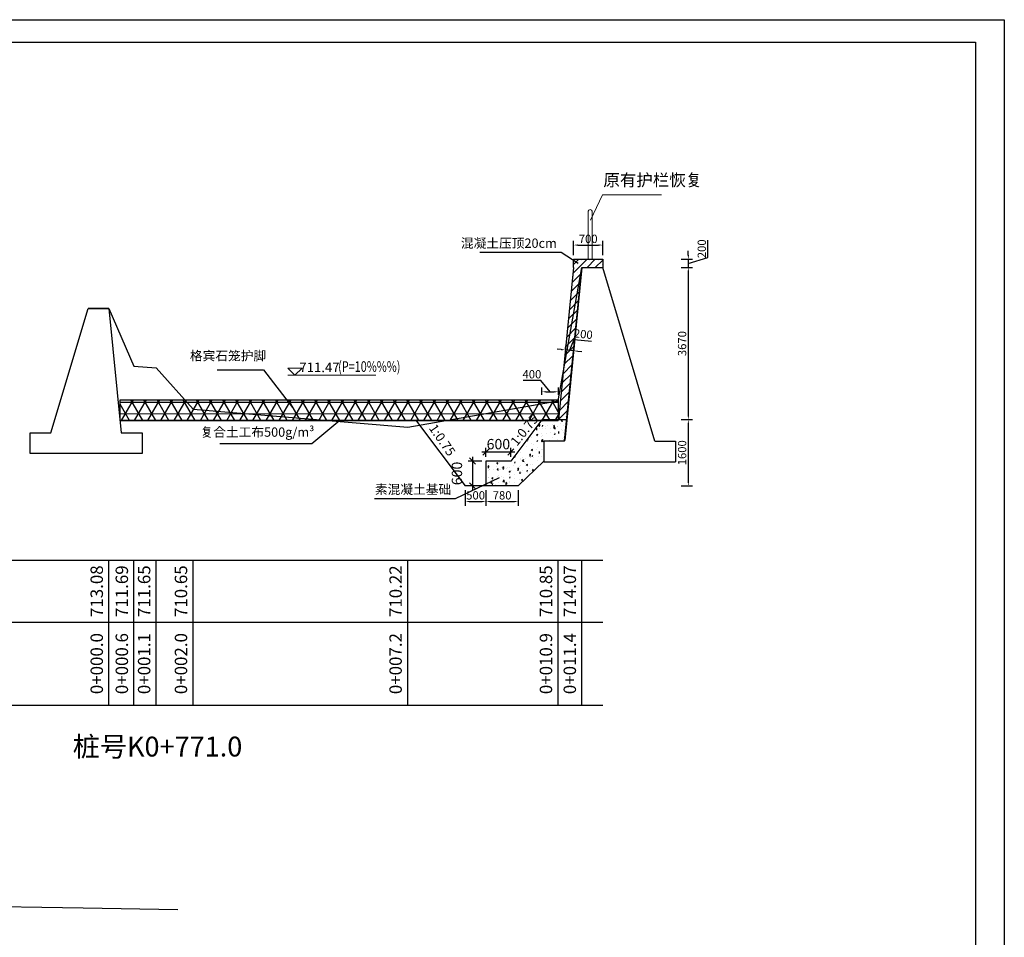
# Model space of a CAD drawing. Extents: x 428343 to 430218, y 4583272 to 4584226.
# Drawn here: x 429965 to 429989, y 4583490 to 4583512 of the extents above; entities that cross this region are included whole.
import ezdxf
from ezdxf.enums import TextEntityAlignment as Align

# ---------------------------------------------------------------- set-up
doc = ezdxf.new("R2010")
doc.units = 0
doc.header["$LTSCALE"] = 0.5
doc.header["$PDSIZE"] = 0.2
doc.layers.get('0').update_dxf_attribs({"linetype": 'CONTINUOUS'})
doc.layers.get('Defpoints').update_dxf_attribs({"linetype": 'CONTINUOUS'})
doc.layers.add('CZ~文字', color=7, linetype='CONTINUOUS', lineweight=0)
doc.layers.add('轮廓线', color=2, linetype='CONTINUOUS', lineweight=25)
for name, color, linetype in [('dmx', 1, 'CONTINUOUS'), ('PP-COM', 7, 'CONTINUOUS'), ('zdm1', 2, 'CONTINUOUS'), ('ZDMT5', 3, 'CONTINUOUS'), ('断面标高标注', 3, 'CONTINUOUS'), ('标注', 3, 'CONTINUOUS')]:
    doc.layers.add(name, color=color, linetype=linetype)
doc.styles.add('CZ~2.5', font='txt', dxfattribs={"width": 0.75})
doc.styles.add('宋体', font='txt')
doc.styles.add('样式 2', font='txt', dxfattribs={"width": 0.8, "height": 0.2})
doc.dimstyles.new('1-100', dxfattribs={"dimtxt": 0.25, "dimasz": 0.15, "dimexe": 0.1, "dimexo": 0.1, "dimgap": 0.1, "dimtad": 1, "dimdec": 0, "dimlfac": 1000, "dimzin": 0, "dimdsep": 46, "dimtxsty": '宋体', "dimblk": 'OBLIQUE', "dimcen": 1.15, "dimdle": 0.1, "dimclrd": 256, "dimadec": 0, "dimazin": 0, "dimtfac": 1, "dimtdec": 0, "dimtofl": 0, "dimtmove": 2, "dimatfit": 3, "dimldrblk": 'OBLIQUE', "dimfxl": 0, "dimtolj": 1, "dimtzin": 0, "dimarcsym": 0})
doc.dimstyles.new('1：100', dxfattribs={"dimtxt": 0.2, "dimasz": 0.1, "dimexe": 0.1, "dimexo": 0.1, "dimgap": 0.05, "dimtad": 1, "dimdec": 0, "dimlfac": 1000, "dimzin": 0, "dimdsep": 46, "dimtxsty": '样式 2', "dimcen": 0.09, "dimadec": 0, "dimazin": 0, "dimtfac": 1, "dimtdec": 0, "dimtofl": 0, "dimtmove": 1, "dimatfit": 3, "dimfxl": 0, "dimtolj": 1, "dimtzin": 0, "dimarcsym": 0})

# ---------------------------------------------------------------- blocks, each defined once
blk = doc.blocks.new('swfh')
at = {"layer": '断面标高标注', "lineweight": 0}
blk.add_line((376326.7, 4611293.21), (376347.43, 4611293.21), dxfattribs=at)
at = {"layer": '断面标高标注', "lineweight": 0, "flags": 128}
blk.add_lwpolyline([(376326.7, 4611294.87), (376328.37, 4611293.21), (376330.04, 4611294.87)], close=True, dxfattribs=at)
at = {"layer": '断面标高标注', "color": 3, "lineweight": 0, "style": 'CZ~2.5', "width": 0.75}
blk.add_text('(P=10%%%)', height=2.5, dxfattribs=at).set_placement((376338.54, 4611293.21), align=Align.BOTTOM_LEFT)
blk = doc.blocks.new('_Oblique')
at = {"color": 0, "linetype": 'ByBlock', "lineweight": -2}
blk.add_line((-0.5, -0.5), (0.5, 0.5), dxfattribs=at)
blk = doc.blocks.new('*D372')
at = {"color": 4, "linetype": 'Continuous', "lineweight": -2, "transparency": 16777216}
blk.add_line((429976.194, 4583501.507), (429976.994, 4583501.507), dxfattribs=at)
at = {"color": 0, "linetype": 'Continuous', "lineweight": -2, "transparency": 16777216}
for p, q in [((429976.294, 4583501.386), (429976.294, 4583501.607)), ((429976.894, 4583501.386), (429976.894, 4583501.607))]:
    blk.add_line(p, q, dxfattribs=at)
at = {"layer": 'Defpoints', "color": 0, "linetype": 'Continuous', "lineweight": 0, "transparency": 16777216}
for p in [(429976.894, 4583501.507), (429976.294, 4583501.286), (429976.894, 4583501.286)]:
    blk.add_point(p, dxfattribs=at)
at = {"color": 4, "linetype": 'Continuous', "lineweight": -2, "transparency": 16777216, "xscale": 0.15, "yscale": 0.15, "zscale": 0.15, "rotation": 180}
blk.add_blockref('_Oblique', (429976.294, 4583501.507), dxfattribs=at)
at = {"color": 4, "linetype": 'Continuous', "lineweight": -2, "transparency": 16777216, "xscale": 0.15, "yscale": 0.15, "zscale": 0.15}
blk.add_blockref('_Oblique', (429976.894, 4583501.507), dxfattribs=at)
at = {"color": 0, "linetype": 'Continuous', "lineweight": -2, "transparency": 16777216, "insert": (429976.594, 4583501.695), "char_height": 0.25, "attachment_point": 5, "style": '宋体'}
blk.add_mtext('\\A1;600', dxfattribs=at)
blk = doc.blocks.new('*D373')
at = {"color": 0, "linetype": 'Continuous', "lineweight": -2, "transparency": 16777216}
for p, q in [((429976.194, 4583501.286), (429975.868, 4583501.286)), ((429976.194, 4583500.686), (429975.868, 4583500.686))]:
    blk.add_line(p, q, dxfattribs=at)
at = {"linetype": 'Continuous', "lineweight": -2, "transparency": 16777216}
blk.add_line((429975.968, 4583501.386), (429975.968, 4583500.586), dxfattribs=at)
at = {"layer": 'Defpoints', "color": 0, "linetype": 'Continuous', "lineweight": 0, "transparency": 16777216}
for p in [(429976.294, 4583501.286), (429975.968, 4583500.686), (429976.294, 4583500.686)]:
    blk.add_point(p, dxfattribs=at)
at = {"linetype": 'Continuous', "lineweight": -2, "transparency": 16777216, "xscale": 0.15, "yscale": 0.15, "zscale": 0.15}
for p, rotation in [((429975.968, 4583501.286), 90), ((429975.968, 4583500.686), 270)]:
    blk.add_blockref('_Oblique', p, dxfattribs=dict(at, rotation=rotation))
at = {"color": 0, "linetype": 'Continuous', "lineweight": -2, "transparency": 16777216, "insert": (429975.593, 4583500.986), "char_height": 0.25, "attachment_point": 5, "rotation": 90, "style": '宋体'}
blk.add_mtext('\\A1;600', dxfattribs=at)
blk = doc.blocks.new('*D377')
at = {"color": 0, "linetype": 'Continuous', "lineweight": -2, "transparency": 16777216}
for p, q in [((429978.412, 4583506.263), (429978.412, 4583506.605)), ((429978.512, 4583506.505), (429979.013, 4583506.505)), ((429979.113, 4583506.263), (429979.113, 4583506.605))]:
    blk.add_line(p, q, dxfattribs=at)
at = {"color": 0, "linetype": 'Continuous', "lineweight": 0, "transparency": 16777216}
for points in [[(429978.512, 4583506.522), (429978.512, 4583506.489), (429978.412, 4583506.505)], [(429979.013, 4583506.522), (429979.013, 4583506.489), (429979.113, 4583506.505)]]:
    blk.add_solid(points, dxfattribs=at)
at = {"layer": 'Defpoints', "color": 0, "linetype": 'Continuous', "lineweight": 0, "transparency": 16777216}
for p in [(429979.113, 4583506.505), (429978.412, 4583506.163), (429979.113, 4583506.163)]:
    blk.add_point(p, dxfattribs=at)
at = {"color": 0, "linetype": 'Continuous', "lineweight": -2, "transparency": 16777216, "insert": (429978.763, 4583506.655), "char_height": 0.2, "attachment_point": 5, "style": '样式 2'}
blk.add_mtext('\\A1;700', dxfattribs=at)
blk = doc.blocks.new('*D378')
at = {"color": 0, "linetype": 'Continuous', "lineweight": -2, "transparency": 16777216}
for p, q in [((429978.312, 4583503.96), (429978.422, 4583504.225)), ((429978.422, 4583504.225), (429978.84, 4583504.184)), ((429978.113, 4583503.98), (429978.014, 4583503.99)), ((429978.412, 4583503.95), (429978.213, 4583503.97)), ((429978.215, 4583503.994), (429978.223, 4583504.069)), ((429978.414, 4583503.974), (429978.422, 4583504.05)), ((429978.511, 4583503.94), (429978.611, 4583503.93))]:
    blk.add_line(p, q, dxfattribs=at)
at = {"color": 0, "linetype": 'Continuous', "lineweight": 0, "transparency": 16777216}
for points in [[(429978.115, 4583503.996), (429978.112, 4583503.963), (429978.213, 4583503.97)], [(429978.513, 4583503.957), (429978.51, 4583503.924), (429978.412, 4583503.95)]]:
    blk.add_solid(points, dxfattribs=at)
at = {"layer": 'Defpoints', "color": 0, "linetype": 'Continuous', "lineweight": 0, "transparency": 16777216}
for p in [(429978.205, 4583503.894), (429978.213, 4583503.97), (429978.404, 4583503.874)]:
    blk.add_point(p, dxfattribs=at)
at = {"color": 0, "linetype": 'Continuous', "lineweight": -2, "transparency": 16777216, "insert": (429978.646, 4583504.354), "char_height": 0.2, "attachment_point": 5, "rotation": 354.2894, "style": '样式 2'}
blk.add_mtext('\\A1;200', dxfattribs=at)
blk = doc.blocks.new('*D374')
at = {"color": 0, "linetype": 'Continuous', "lineweight": -2, "transparency": 16777216}
for p, q in [((429975.794, 4583500.586), (429975.794, 4583500.207)), ((429976.294, 4583500.586), (429976.294, 4583500.207)), ((429975.894, 4583500.307), (429976.194, 4583500.307))]:
    blk.add_line(p, q, dxfattribs=at)
at = {"color": 0, "linetype": 'Continuous', "lineweight": 0, "transparency": 16777216}
for points in [[(429975.894, 4583500.324), (429975.894, 4583500.29), (429975.794, 4583500.307)], [(429976.194, 4583500.324), (429976.194, 4583500.29), (429976.294, 4583500.307)]]:
    blk.add_solid(points, dxfattribs=at)
at = {"layer": 'Defpoints', "color": 0, "linetype": 'Continuous', "lineweight": 0, "transparency": 16777216}
for p in [(429975.794, 4583500.686), (429976.294, 4583500.686), (429976.294, 4583500.307)]:
    blk.add_point(p, dxfattribs=at)
at = {"color": 0, "linetype": 'Continuous', "lineweight": -2, "transparency": 16777216, "insert": (429976.044, 4583500.457), "char_height": 0.2, "attachment_point": 5, "style": '宋体'}
blk.add_mtext('\\A1;500', dxfattribs=at)
blk = doc.blocks.new('*D375')
at = {"color": 0, "linetype": 'Continuous', "lineweight": -2, "transparency": 16777216}
for p, q in [((429976.294, 4583500.586), (429976.294, 4583500.207)), ((429977.074, 4583500.586), (429977.074, 4583500.207)), ((429976.394, 4583500.307), (429976.974, 4583500.307))]:
    blk.add_line(p, q, dxfattribs=at)
at = {"color": 0, "linetype": 'Continuous', "lineweight": 0, "transparency": 16777216}
for points in [[(429976.394, 4583500.324), (429976.394, 4583500.29), (429976.294, 4583500.307)], [(429976.974, 4583500.324), (429976.974, 4583500.29), (429977.074, 4583500.307)]]:
    blk.add_solid(points, dxfattribs=at)
at = {"layer": 'Defpoints', "color": 0, "linetype": 'Continuous', "lineweight": 0, "transparency": 16777216}
for p in [(429976.294, 4583500.686), (429977.074, 4583500.686), (429977.074, 4583500.307)]:
    blk.add_point(p, dxfattribs=at)
at = {"color": 0, "linetype": 'Continuous', "lineweight": -2, "transparency": 16777216, "insert": (429976.684, 4583500.457), "char_height": 0.2, "attachment_point": 5, "style": '样式 2'}
blk.add_mtext('\\A1;780', dxfattribs=at)
blk = doc.blocks.new('*D376')
at = {"color": 0, "linetype": 'Continuous', "lineweight": -2, "transparency": 16777216}
for p, q in [((429977.616, 4583503.233), (429977.193, 4583503.233)), ((429977.844, 4583502.96), (429977.616, 4583503.233)), ((429977.644, 4583502.886), (429977.644, 4583503.06)), ((429977.744, 4583502.96), (429977.944, 4583502.96)), ((429978.044, 4583502.886), (429978.044, 4583503.06))]:
    blk.add_line(p, q, dxfattribs=at)
at = {"color": 0, "linetype": 'Continuous', "lineweight": 0, "transparency": 16777216}
for points in [[(429977.744, 4583502.976), (429977.744, 4583502.943), (429977.644, 4583502.96)], [(429977.944, 4583502.976), (429977.944, 4583502.943), (429978.044, 4583502.96)]]:
    blk.add_solid(points, dxfattribs=at)
at = {"layer": 'Defpoints', "color": 0, "linetype": 'Continuous', "lineweight": 0, "transparency": 16777216}
for p in [(429978.044, 4583502.96), (429977.644, 4583502.786), (429978.044, 4583502.786)]:
    blk.add_point(p, dxfattribs=at)
at = {"color": 0, "linetype": 'Continuous', "lineweight": -2, "transparency": 16777216, "insert": (429977.404, 4583503.383), "char_height": 0.2, "attachment_point": 5, "style": '样式 2'}
blk.add_mtext('\\A1;400', dxfattribs=at)
blk = doc.blocks.new('*D390')
at = {"color": 0, "linetype": 'Continuous', "lineweight": -2, "transparency": 16777216}
for p, q in [((429981.657, 4583506.205), (429981.657, 4583506.625)), ((429981.182, 4583506.263), (429981.182, 4583506.363)), ((429981.012, 4583506.163), (429981.282, 4583506.163)), ((429981.182, 4583506.063), (429981.657, 4583506.205)), ((429981.182, 4583506.163), (429981.182, 4583505.963)), ((429981.012, 4583505.963), (429981.282, 4583505.963)), ((429981.182, 4583505.863), (429981.182, 4583505.763))]:
    blk.add_line(p, q, dxfattribs=at)
at = {"color": 0, "linetype": 'Continuous', "lineweight": 0, "transparency": 16777216}
for points in [[(429981.165, 4583506.263), (429981.199, 4583506.263), (429981.182, 4583506.163)], [(429981.165, 4583505.863), (429981.199, 4583505.863), (429981.182, 4583505.963)]]:
    blk.add_solid(points, dxfattribs=at)
at = {"layer": 'Defpoints', "color": 0, "linetype": 'Continuous', "lineweight": 0, "transparency": 16777216}
for p in [(429980.912, 4583506.163), (429980.912, 4583505.963), (429981.182, 4583505.963)]:
    blk.add_point(p, dxfattribs=at)
at = {"color": 0, "linetype": 'Continuous', "lineweight": -2, "transparency": 16777216, "insert": (429981.507, 4583506.415), "char_height": 0.2, "attachment_point": 5, "rotation": 90, "style": '样式 2'}
blk.add_mtext('\\A1;200', dxfattribs=at)
blk = doc.blocks.new('*D391')
at = {"color": 0, "linetype": 'Continuous', "lineweight": -2, "transparency": 16777216}
for p, q in [((429981.012, 4583505.963), (429981.282, 4583505.963)), ((429981.182, 4583505.863), (429981.182, 4583502.386)), ((429981.012, 4583502.286), (429981.282, 4583502.286))]:
    blk.add_line(p, q, dxfattribs=at)
at = {"color": 0, "linetype": 'Continuous', "lineweight": 0, "transparency": 16777216}
for points in [[(429981.165, 4583505.863), (429981.199, 4583505.863), (429981.182, 4583505.963)], [(429981.165, 4583502.386), (429981.199, 4583502.386), (429981.182, 4583502.286)]]:
    blk.add_solid(points, dxfattribs=at)
at = {"layer": 'Defpoints', "color": 0, "linetype": 'Continuous', "lineweight": 0, "transparency": 16777216}
for p in [(429980.912, 4583505.963), (429980.912, 4583502.286), (429981.182, 4583502.286)]:
    blk.add_point(p, dxfattribs=at)
at = {"color": 0, "linetype": 'Continuous', "lineweight": -2, "transparency": 16777216, "insert": (429981.032, 4583504.124), "char_height": 0.2, "attachment_point": 5, "rotation": 90, "style": '样式 2'}
blk.add_mtext('\\A1;3670', dxfattribs=at)
blk = doc.blocks.new('*D392')
at = {"color": 0, "linetype": 'Continuous', "lineweight": -2, "transparency": 16777216}
for p, q in [((429981.012, 4583502.286), (429981.282, 4583502.286)), ((429981.182, 4583502.186), (429981.182, 4583500.786)), ((429981.012, 4583500.686), (429981.282, 4583500.686))]:
    blk.add_line(p, q, dxfattribs=at)
at = {"color": 0, "linetype": 'Continuous', "lineweight": 0, "transparency": 16777216}
for points in [[(429981.165, 4583502.186), (429981.199, 4583502.186), (429981.182, 4583502.286)], [(429981.165, 4583500.786), (429981.199, 4583500.786), (429981.182, 4583500.686)]]:
    blk.add_solid(points, dxfattribs=at)
at = {"layer": 'Defpoints', "color": 0, "linetype": 'Continuous', "lineweight": 0, "transparency": 16777216}
for p in [(429980.912, 4583502.286), (429980.912, 4583500.686), (429981.182, 4583500.686)]:
    blk.add_point(p, dxfattribs=at)
at = {"color": 0, "linetype": 'Continuous', "lineweight": -2, "transparency": 16777216, "insert": (429981.032, 4583501.486), "char_height": 0.2, "attachment_point": 5, "rotation": 90, "style": '样式 2'}
blk.add_mtext('\\A1;1600', dxfattribs=at)

msp = doc.modelspace()

# ---------------------------------------------------------------- hatches: boundary and pattern name
at = {"linetype": 'Continuous', "lineweight": -2}
h = msp.add_hatch(dxfattribs=at)
h.set_pattern_fill('SACNCR', color=0, scale=1.5)
h.set_pattern_definition([(45, (15.27934, 72.11768), (-0.0994368911044, 0.0994368911044), []), (45, (15.37877, 72.11768), (-0.0994368911044, 0.0994368911044), [0, -0.140625])])
h.paths.add_polyline_path([(429978.613, 4583505.9629), (429979.113, 4583505.9629), (429979.113, 4583506.1629), (429978.412, 4583506.1629), (429978.412, 4583505.9629), (429978.3715, 4583505.5574)])
h.paths.add_polyline_path([(429978.613, 4583505.9629), (429978.3715, 4583505.5574), (429978.0443, 4583502.2857), (429978.2453, 4583502.2857)])
h = msp.add_hatch(dxfattribs=at)
h.set_pattern_fill('NET3', color=0, scale=2.2)
h.set_pattern_definition([(0, (27.86108, -4.51933), (0, 0.275), []), (60, (27.86108, -4.51933), (-0.23815698604, 0.1375), []), (120, (27.86108, -4.51933), (-0.23815698604, -0.1375), [])])
h.paths.add_polyline_path([(429978.042, 4583502.7629), (429967.4569, 4583502.7629), (429967.4569, 4583502.2629), (429978.042, 4583502.2629)])
h = msp.add_hatch(dxfattribs=at)
h.set_pattern_fill('AR-CONC', color=0, scale=0.05)
h.set_pattern_definition([(50, (15.27934, 72.11768), (0.3586300913, -0.031376067491), [0.0375, -0.4125]), (355, (15.27934, 72.11768), (-0.069375666807, 0.37609606685), [0.03, -0.33]), (100.4514, (15.30922, 72.11507), (0.289254690857, 0.34471977103), [0.031870095, -0.350571056]), (46.1842, (15.27934, 72.2177), (0.533620524313, -0.082759507165), [0.05625, -0.61875]), (96.6356, (15.3238, 72.2108), (0.467331352774, 0.48705893545), [0.047805144, -0.5258565]), (351.1842, (15.27934, 72.2177), (0.46733097257, 0.48705930046), [0.045, -0.495]), (21, (15.32934, 72.19268), (0.29845352606, -0.201309445333), [0.0375, -0.4125]), (326, (15.32934, 72.19268), (0.12165766596, 0.362575022523), [0.03, -0.33]), (71.4514, (15.3542, 72.1759), (0.42011131429, 0.161265248355), [0.031870095, -0.350571056]), (37.5, (15.27934, 72.11768), (0.0060799276586, 0.1664469269157), [0, -0.326, 0, -0.335, 0, -0.33125]), (7.5, (15.27934, 72.11768), (0.131534768721, 0.197205855941), [0, -0.191, 0, -0.3185, 0, -0.12625]), (327.5, (15.16784, 72.11768), (0.2669112180862, -0.011277435867), [0, -0.125, 0, -0.39, 0, -0.5175]), (317.5, (15.11784, 72.11768), (0.291593084671, 0.050052491166), [0, -0.1625, 0, -0.259, 0, -0.3675])])
h.paths.add_polyline_path([(429977.6953, 4583501.7857), (429978.1953, 4583501.7857), (429978.2453, 4583502.2857), (429977.6443, 4583502.2857), (429976.8943, 4583501.2857), (429976.2943, 4583501.2857), (429976.2943, 4583500.6857), (429977.0741, 4583500.6857), (429977.6953, 4583501.2857)])

# ---------------------------------------------------------------- linework, layer by layer
at = {"color": 0, "linetype": 'Continuous', "lineweight": 0}
for p, q in [((429978.8215, 4583507.1068), (429979.1073, 4583507.722)), ((429979.1073, 4583507.722), (429980.5374, 4583507.722))]:
    msp.add_line(p, q, dxfattribs=at)
at = {"color": 2, "linetype": 'Continuous', "lineweight": 0}
for p, q in [((429978.7625, 4583506.1629), (429978.7625, 4583507.3254)), ((429978.8625, 4583506.1629), (429978.8625, 4583507.3254))]:
    msp.add_line(p, q, dxfattribs=at)
at = {"linetype": 'Continuous', "lineweight": -2}
for p, q in [((429978.412, 4583506.1629), (429979.113, 4583506.1629)), ((429978.412, 4583505.9629), (429978.412, 4583506.1629)), ((429978.613, 4583506.1629), (429979.113, 4583506.1629)), ((429979.113, 4583506.1629), (429979.113, 4583505.9629)), ((429979.113, 4583506.1629), (429979.113, 4583505.9629)), ((429978.412, 4583505.9629), (429978.0443, 4583502.2857)), ((429978.193, 4583501.7629), (429978.613, 4583505.9629)), ((429978.613, 4583505.9629), (429978.1953, 4583501.7857)), ((429978.613, 4583505.9629), (429978.1953, 4583501.7857)), ((429978.613, 4583505.9629), (429978.1953, 4583501.7857)), ((429978.613, 4583505.9629), (429978.1953, 4583501.7857)), ((429978.613, 4583505.9629), (429979.113, 4583505.9629)), ((429978.613, 4583505.9629), (429979.113, 4583505.9629)), ((429980.373, 4583501.7629), (429979.113, 4583505.9629)), ((429967.1861, 4583504.9709), (429966.6861, 4583504.9709)), ((429970.923, 4583503.4927), (429971.6177, 4583502.5824)), ((429972.0907, 4583501.706), (429972.7612, 4583502.2728)), ((429978.193, 4583501.7629), (429977.693, 4583501.7629)), ((429977.693, 4583501.7629), (429977.693, 4583501.2629)), ((429980.373, 4583501.7629), (429980.873, 4583501.7629)), ((429980.873, 4583501.7629), (429980.873, 4583501.2629)), ((429977.0741, 4583500.6857), (429977.6953, 4583501.2857)), ((429977.693, 4583501.2629), (429980.873, 4583501.2629)), ((429976.2943, 4583500.6857), (429975.7943, 4583500.6857)), ((429977.0741, 4583500.6857), (429976.2943, 4583500.6857))]:
    msp.add_line(p, q, dxfattribs=at)
at = {"linetype": 'Continuous', "lineweight": -2, "flags": 128}
for points in [[(429976.1491, 4583506.3321), (429978.1104, 4583506.3321), (429978.5196, 4583506.0659)], [(429966.6861, 4583504.9709), (429967.1861, 4583504.9709), (429967.4861, 4583501.9709), (429967.9861, 4583501.9709), (429967.9861, 4583501.4709), (429965.2861, 4583501.4709), (429965.2861, 4583501.9709), (429965.7861, 4583501.9709), (429966.6861, 4583504.9709)], [(429973.5979, 4583500.3829), (429975.5591, 4583500.3829), (429976.6189, 4583500.8909)]]:
    msp.add_lwpolyline(points, dxfattribs=at)
at = {"color": 0, "linetype": 'Continuous', "lineweight": -2, "flags": 128}
msp.add_lwpolyline([(429967.4569, 4583502.7629), (429978.042, 4583502.7629), (429978.042, 4583502.2629), (429967.4569, 4583502.2629)], close=True, dxfattribs=at)
msp.add_lwpolyline([(429967.4569, 4583502.2629), (429978.042, 4583502.2629)], dxfattribs=at)
at = {"linetype": 'Continuous', "lineweight": -2}
msp.add_lwpolyline([(429978.2453, 4583502.2857), (429977.6443, 4583502.2857), (429976.8943, 4583501.2857), (429976.2943, 4583501.2857), (429976.2943, 4583500.6857)], dxfattribs=at)
at = {"color": 2, "linetype": 'Continuous', "lineweight": 0}
msp.add_arc((429978.8125, 4583507.3082), 0.0529, 19.05506, 160.94494, dxfattribs=at)
at = {"layer": 'dmx', "linetype": 'Continuous', "lineweight": -2, "flags": 128}
for points in [[(429967.1861, 4583504.9709), (429967.7922, 4583503.5789), (429968.3305, 4583503.5369), (429969.2206, 4583502.5369), (429974.405, 4583502.1069), (429978.037, 4583502.7439), (429978.613, 4583505.9629)], [(429961.7323, 4583491.1144), (429962.2323, 4583491.1144), (429962.3303, 4583490.8068), (429963.5652, 4583490.5392), (429966.5648, 4583490.4905), (429968.8484, 4583490.4526)]]:
    msp.add_lwpolyline(points, dxfattribs=at)
at = {"layer": 'PP-COM', "color": 0, "lineweight": -2}
for p, q in [((429969.7993, 4583503.4927), (429970.923, 4583503.4927)), ((429969.8636, 4583501.706), (429972.0907, 4583501.706))]:
    msp.add_line(p, q, dxfattribs=at)
at = {"layer": 'zdm1', "color": 0, "linetype": 'Continuous', "lineweight": -2}
for p, q in [((429958.6861, 4583498.8909), (429967.1861, 4583498.8909)), ((429967.1861, 4583498.8909), (429979.113, 4583498.8909)), ((429958.6861, 4583497.3909), (429979.113, 4583497.3909)), ((429958.6861, 4583495.3909), (429979.113, 4583495.3909))]:
    msp.add_line(p, q, dxfattribs=at)
at = {"layer": 'ZDMT5', "color": 0, "linetype": 'Continuous', "lineweight": -2}
for p, q in [((429967.1861, 4583495.3909), (429967.1861, 4583498.8909)), ((429967.7922, 4583495.3909), (429967.7922, 4583498.8909)), ((429968.3305, 4583495.3909), (429968.3305, 4583498.8909)), ((429969.2206, 4583495.3909), (429969.2206, 4583498.8909)), ((429974.405, 4583495.3909), (429974.405, 4583498.8909)), ((429978.037, 4583495.3909), (429978.037, 4583498.8909)), ((429978.613, 4583495.3909), (429978.613, 4583498.8909))]:
    msp.add_line(p, q, dxfattribs=at)
at = {"layer": '标注', "color": 0, "lineweight": -2}
msp.add_line((429974.5943, 4583502.2857), (429975.7943, 4583500.6857), dxfattribs=at)
at = {"layer": '轮廓线', "color": 7}
for points in [[(429924.8605, 4583511.9509), (429988.8146, 4583511.9509), (429988.8146, 4583466.7308), (429924.8605, 4583466.7308), (429924.8605, 4583511.9509)], [(429925.9654, 4583511.4091), (429988.1172, 4583511.4091), (429988.1172, 4583467.4634), (429925.9654, 4583467.4634), (429925.9654, 4583511.4091)]]:
    msp.add_lwpolyline(points, dxfattribs=at)

# ---------------------------------------------------------------- block references
at = {"layer": '标注', "lineweight": -2, "xscale": 0.1024870000000007, "yscale": 0.1024870000000007, "zscale": 0.1024870000000007}
msp.add_blockref('swfh', (391402.9153, 4110905.7541), dxfattribs=at)

# ---------------------------------------------------------------- texts
at = {"layer": 'CZ~文字', "lineweight": -2, "char_height": 0.225, "width": 16.2, "attachment_point": 3, "style": '宋体'}
for s, insert in [('{\\fFangSong|b0|i0|c134|p49;混凝土压顶20cm}', (429978.0054, 4583506.6629)), ('{\\fFangSong|b0|i0|c134|p49;素混凝土基础}', (429975.4542, 4583500.7137))]:
    msp.add_mtext(s, dxfattribs=dict(at, insert=insert))
at = {"layer": 'CZ~文字', "lineweight": -2, "char_height": 0.225, "attachment_point": 1, "style": '宋体'}
for s, width, insert in [('格宾石笼护脚', 2.565469, (429969.1429, 4583503.942)), ('\\pt2.08,2.24;复合土工布500g/m³', 3.027091, (429969.3989, 4583502.0982))]:
    msp.add_mtext_dynamic_manual_height_columns(s, width=width, gutter_width=15, heights=[0], dxfattribs=dict(at, insert=insert))
at = {"layer": 'ZDMT5', "color": 0, "linetype": 'Continuous', "lineweight": -2, "style": '宋体'}
for s, p in [('713.08', (429967.1361, 4583498.1409)), ('711.69', (429967.7422, 4583498.1409)), ('711.65', (429968.2805, 4583498.1409)), ('710.65', (429969.1706, 4583498.1409)), ('710.22', (429974.355, 4583498.1409)), ('710.85', (429977.987, 4583498.1409)), ('714.07', (429978.563, 4583498.1409)), ('0+000.0', (429967.1361, 4583496.3909)), ('0+000.6', (429967.7422, 4583496.3909)), ('0+001.1', (429968.2805, 4583496.3909)), ('0+002.0', (429969.1706, 4583496.3909)), ('0+007.2', (429974.355, 4583496.3909)), ('0+010.9', (429977.987, 4583496.3909)), ('0+011.4', (429978.563, 4583496.3909))]:
    msp.add_text(s, height=0.3, rotation=90, dxfattribs=at).set_placement(p, align=Align.BOTTOM_CENTER)
msp.add_text('桩号K0+771.0', height=0.48, dxfattribs=at).set_placement((429970.4084, 4583494.1463), align=Align.RIGHT)
at = {"layer": '断面标高标注', "color": 3, "lineweight": -2, "style": '宋体'}
msp.add_text('711.47', height=0.23292, dxfattribs=at).set_placement((429971.7876, 4583503.3609), align=Align.BOTTOM_LEFT)
at = {"layer": '标注', "color": 0, "lineweight": -2, "style": '宋体'}
for rotation, p in [(51.03693, (429977.3649, 4583501.9173)), (304.57215, (429975.0882, 4583501.6905))]:
    msp.add_text('1:0.75', height=0.225, rotation=rotation, dxfattribs=at).set_placement(p, align=Align.BOTTOM_CENTER)
at = {"layer": '标注', "color": 0, "lineweight": 0, "insert": (429979.1294, 4583508.222), "char_height": 0.25, "attachment_point": 1, "style": 'CZ~2.5'}
msp.add_mtext('{\\H1.16667x;原有护栏恢复}', dxfattribs=at)

# ---------------------------------------------------------------- dimensions: what is measured, and where the dimension line sits
at = {"color": 0, "linetype": 'Continuous', "lineweight": -2}
dim = msp.add_linear_dim(base=(429979.113, 4583506.5054), p1=(429978.412, 4583506.1629), p2=(429979.113, 4583506.1629), text='700', dimstyle='1：100', dxfattribs=at)
dim.commit()
dim.dimension.update_dxf_attribs({"geometry": '*D377', "text_midpoint": (429978.7625, 4583506.6554)})
for base, p1, p2, picture, middle in [((429981.1819, 4583505.9629), (429980.9118, 4583506.1629), (429980.9118, 4583505.9629), '*D390', (429981.5069, 4583506.2554)), ((429981.1819, 4583500.6857), (429980.9118, 4583502.2857), (429980.9118, 4583500.6857), '*D392', (429981.0319, 4583501.4857))]:
    dim = msp.add_linear_dim(base=base, p1=p1, p2=p2, angle=90, dimstyle='1：100', dxfattribs=at)
    dim.commit()
    dim.dimension.update_dxf_attribs({"geometry": picture, "text_midpoint": middle})
dim = msp.add_linear_dim(base=(429981.1819, 4583502.2857), p1=(429980.9118, 4583505.9629), p2=(429980.9118, 4583502.2857), angle=90, text='3670', dimstyle='1：100', dxfattribs=at)
dim.commit()
dim.dimension.update_dxf_attribs({"geometry": '*D391', "text_midpoint": (429981.0319, 4583504.1243)})
dim = msp.add_aligned_dim(p1=(429978.4042, 4583503.8743), p2=(429978.2052, 4583503.8942), distance=-0.0761, dimstyle='1：100', dxfattribs=at)
dim.commit()
dim.dimension.update_dxf_attribs({"geometry": '*D378', "text_midpoint": (429978.4864, 4583504.3697)})
dim = msp.add_linear_dim(base=(429978.0443, 4583502.9598), p1=(429977.6443, 4583502.7857), p2=(429978.0443, 4583502.7857), dimstyle='1：100', dxfattribs=at)
dim.commit()
dim.dimension.update_dxf_attribs({"geometry": '*D376', "text_midpoint": (429977.5662, 4583503.2333), "dimtype": 160})
at = {"color": 4, "linetype": 'Continuous', "lineweight": -2}
dim = msp.add_linear_dim(base=(429976.8943, 4583501.5074), p1=(429976.2943, 4583501.2857), p2=(429976.8943, 4583501.2857), dimstyle='1-100', override={"dimtxsty": '宋体', "dimclrd": 4}, dxfattribs=at)
dim.commit()
dim.dimension.update_dxf_attribs({"geometry": '*D372', "text_midpoint": (429976.5943, 4583501.6948), "dimtype": 160})
dim = msp.add_linear_dim(base=(429975.9685, 4583500.6857), p1=(429976.2943, 4583501.2857), p2=(429976.2943, 4583500.6857), angle=90, dimstyle='1-100', override={"dimtxsty": '宋体'}, dxfattribs=at)
dim.commit()
dim.dimension.update_dxf_attribs({"geometry": '*D373', "text_midpoint": (429975.5935, 4583500.9857)})
at = {"color": 0, "linetype": 'Continuous', "lineweight": -2}
dim = msp.add_linear_dim(base=(429976.2943, 4583500.3069), p1=(429975.7943, 4583500.6857), p2=(429976.2943, 4583500.6857), dimstyle='1：100', override={"dimtxsty": '宋体'}, dxfattribs=at)
dim.commit()
dim.dimension.update_dxf_attribs({"geometry": '*D374', "text_midpoint": (429976.0443, 4583500.4569)})
dim = msp.add_linear_dim(base=(429977.0741, 4583500.3069), p1=(429976.2943, 4583500.6857), p2=(429977.0741, 4583500.6857), dimstyle='1：100', dxfattribs=at)
dim.commit()
dim.dimension.update_dxf_attribs({"geometry": '*D375', "text_midpoint": (429976.6842, 4583500.4569)})

doc.saveas('drawing.dxf')
